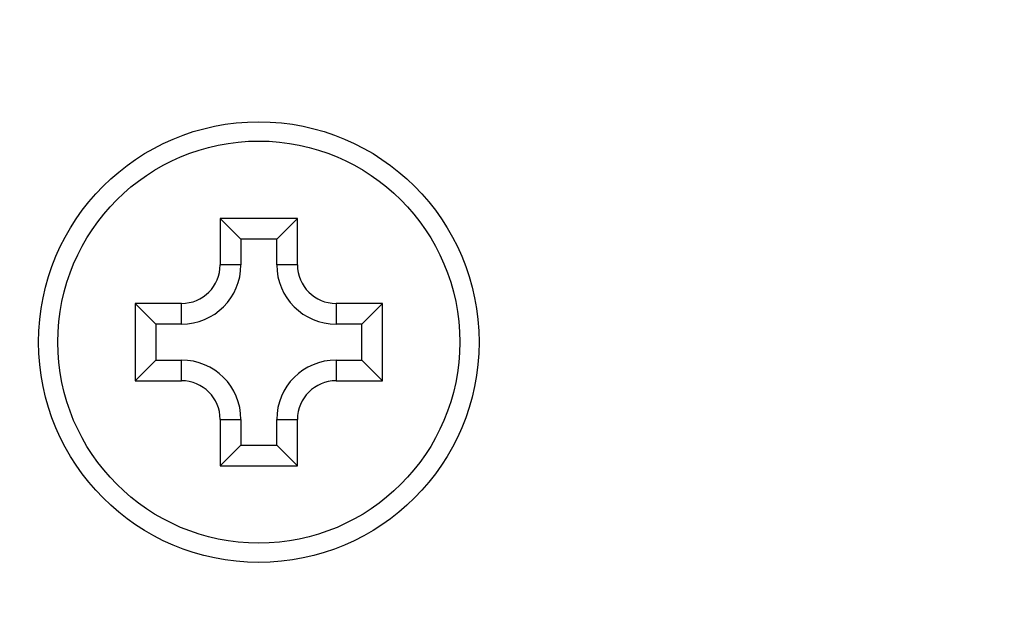
# Model space of a CAD drawing. Extents: x 0 to 1170, y 0 to 805.
# Drawn here: x 229 to 241, y 477 to 484 of the extents above; entities that cross this region are included whole.
import ezdxf

# ---------------------------------------------------------------- set-up
doc = ezdxf.new("R2010")
doc.units = 0
doc.header["$MEASUREMENT"] = 0
doc.layers.get('Defpoints').update_dxf_attribs({"linetype": 'CONTINUOUS'})
doc.layers.add('1_外観図', color=7, linetype='CONTINUOUS')
doc.styles.get("Standard").update_dxf_attribs({"font": 'SIMPLEX.SHX', "bigfont": 'BIGFONT.shx'})
doc.dimstyles.new('SUNPO', dxfattribs={"dimscale": 0, "dimtxt": 3, "dimasz": 2.5, "dimexe": 2.2, "dimexo": 0.5, "dimgap": 1, "dimtad": 1, "dimdec": 1, "dimzin": 12, "dimdsep": 46, "dimtxsty": 'STANDARD', "dimcen": 0, "dimclrd": 3, "dimclre": 3, "dimclrt": 4, "dimadec": 0, "dimazin": 0, "dimtfac": 1, "dimtdec": 0, "dimtmove": 0, "dimatfit": 3, "dimfxl": 1, "dimtolj": 1, "dimtzin": 0, "dimarcsym": 0})

# ---------------------------------------------------------------- blocks, each defined once
blk = doc.blocks.new('*D6')
at = {"layer": '1_外観図', "color": 3, "lineweight": -2, "transparency": 16777216}
for p, q in [((246.79, 507.497), (193.266, 507.497)), ((199.866, 501.497), (199.866, 341.497)), ((246.79, 335.497), (193.266, 335.497))]:
    blk.add_line(p, q, dxfattribs=at)
at = {"layer": '1_外観図', "color": 3, "transparency": 16777216}
for points in [[(198.866, 501.497), (200.866, 501.497), (199.866, 507.497)], [(198.866, 341.497), (200.866, 341.497), (199.866, 335.497)]]:
    blk.add_solid(points, dxfattribs=at)
at = {"layer": 'Defpoints', "color": 0, "transparency": 16777216}
for p in [(248.29, 507.497), (199.866, 335.497), (248.29, 335.497)]:
    blk.add_point(p, dxfattribs=at)
at = {"layer": '1_外観図', "color": 4, "transparency": 16777216, "insert": (193.116, 421.497), "char_height": 7.5, "attachment_point": 5, "rotation": 90}
blk.add_mtext('\\A1;172', dxfattribs=at)

msp = doc.modelspace()

# ---------------------------------------------------------------- linework, layer by layer
at = {"layer": '1_外観図', "color": 7, "linetype": 'Continuous'}
for p, q in [((231.29, 481.607), (231.29, 481.007)), ((231.29, 481.607), (231.558, 481.339)), ((232.29, 481.607), (231.29, 481.607)), ((232.29, 481.607), (232.022, 481.339)), ((232.29, 481.007), (232.29, 481.607)), ((231.558, 481.339), (231.558, 481.007)), ((232.022, 481.339), (231.558, 481.339)), ((232.022, 481.007), (232.022, 481.339)), ((230.19, 480.507), (230.19, 479.507)), ((230.19, 480.507), (230.458, 480.239)), ((230.79, 480.507), (230.19, 480.507)), ((233.39, 480.507), (232.79, 480.507)), ((233.39, 480.507), (233.122, 480.239)), ((233.39, 479.507), (233.39, 480.507)), ((230.458, 480.239), (230.458, 479.775)), ((230.79, 480.239), (230.458, 480.239)), ((233.122, 480.239), (232.79, 480.239)), ((233.122, 479.775), (233.122, 480.239)), ((230.19, 479.507), (230.458, 479.775)), ((230.458, 479.775), (230.79, 479.775)), ((232.79, 479.775), (233.122, 479.775)), ((233.39, 479.507), (233.122, 479.775)), ((230.19, 479.507), (230.79, 479.507)), ((232.79, 479.507), (233.39, 479.507)), ((231.29, 479.007), (231.29, 478.407)), ((231.558, 479.007), (231.558, 478.675)), ((232.022, 478.675), (232.022, 479.007)), ((232.29, 478.407), (232.29, 479.007)), ((231.29, 478.407), (231.558, 478.675)), ((231.558, 478.675), (232.022, 478.675)), ((232.29, 478.407), (232.022, 478.675)), ((231.29, 478.407), (232.29, 478.407))]:
    msp.add_line(p, q, dxfattribs=at)
at = {"layer": '1_外観図', "color": 9, "linetype": 'Continuous'}
for p, q in [((231.558, 481.007), (231.29, 481.007)), ((232.29, 481.007), (232.022, 481.007)), ((230.79, 480.239), (230.79, 480.507)), ((232.79, 480.507), (232.79, 480.239)), ((230.79, 479.507), (230.79, 479.775)), ((232.79, 479.775), (232.79, 479.507)), ((231.29, 479.007), (231.558, 479.007)), ((232.022, 479.007), (232.29, 479.007))]:
    msp.add_line(p, q, dxfattribs=at)
at = {"layer": '1_外観図', "color": 7, "linetype": 'Continuous'}
for radius in [2.85, 2.6]:
    msp.add_circle((231.79, 480.007), radius, dxfattribs=at)
for centre, radius, start, end in [((230.79, 481.007), 0.768, 270, 0), ((230.79, 481.007), 0.5, 270, 0), ((232.79, 481.007), 0.768, 180, 270), ((232.79, 481.007), 0.5, 180, 270), ((230.79, 479.007), 0.768, 0, 90), ((232.79, 479.007), 0.768, 90, 180), ((230.79, 479.007), 0.5, 0, 90), ((232.79, 479.007), 0.5, 90, 180)]:
    msp.add_arc(centre, radius, start, end, dxfattribs=at)

# ---------------------------------------------------------------- dimensions: what is measured, and where the dimension line sits
at = {"layer": '1_外観図', "color": 3}
dim = msp.add_linear_dim(base=(199.866, 335.497), p1=(248.29, 507.497), p2=(248.29, 335.497), angle=90, dimstyle='SUNPO', override={"dimscale": 3, "dimtxt": 2.5, "dimasz": 2}, dxfattribs=at)
dim.commit()
dim.dimension.update_dxf_attribs({"geometry": '*D6', "text_midpoint": (193.116, 421.497)})

doc.saveas('drawing.dxf')
